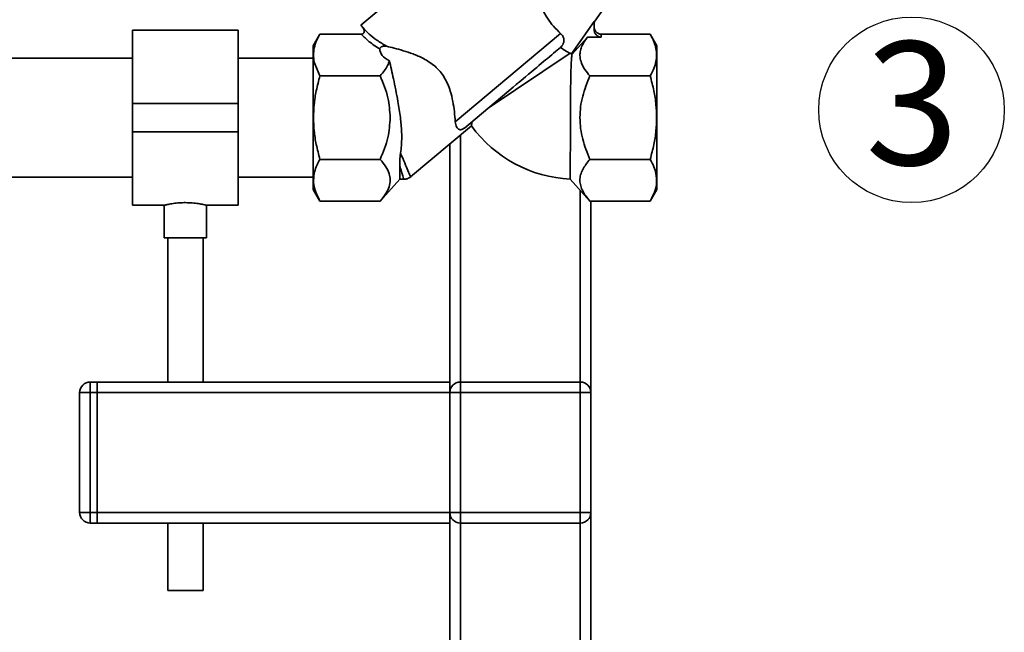
# Paper-space layout 'Blatt1' of a CAD drawing. Units: millimetres. Extents: x 0 to 5940, y 0 to 4200.
# Drawn here: x 1874 to 2153, y 2195 to 2368 of the extents above; entities that cross this region are included whole.
import ezdxf

# ---------------------------------------------------------------- set-up
doc = ezdxf.new("R2010")
doc.units = ezdxf.units.MM
doc.layers.add('1', color=7, linetype='Continuous')
doc.styles.add('SLDTEXTSTYLE0', font='TXT', dxfattribs={"width": 0.605})

# ---------------------------------------------------------------- blocks, each defined once
blk = doc.blocks.new('SW_NOTE_0_10')
at = {"layer": '1', "color": 0, "ltscale": 10}
blk.add_circle((13.1, 25.75), 26.31, dxfattribs=at)
at = {"layer": '1', "color": 0, "ltscale": 10, "insert": (0, 45.12), "char_height": 35, "attachment_point": 1, "style": 'SLDTEXTSTYLE0'}
blk.add_mtext('3', dxfattribs=at)

psp = doc.layouts.new('Blatt1')

# ---------------------------------------------------------------- linework, layer by layer
at = {"color": 7, "linetype": 'Continuous', "lineweight": 35, "ltscale": 10}
for p, q in [((2003.91, 2394.92), (1970.49, 2366.88)), ((2036.66, 2367.74), (2043.97, 2378.19)), ((1935.74, 2365.51), (1905.74, 2365.51)), ((1905.74, 2344.66), (1905.74, 2365.51)), ((1935.74, 2344.66), (1935.74, 2365.51)), ((1970.49, 2366.88), (1971.12, 2366.13)), ((1971.7, 2365.49), (1971.62, 2365.57)), ((2030.21, 2358.76), (2036.66, 2367.96)), ((2036.66, 2367.96), (2036.66, 2365.78)), ((1958.9, 2364.34), (1956.99, 2361.01)), ((1958.9, 2364.33), (1970.6, 2364.33)), ((1997.3, 2339.47), (2027.17, 2364.54)), ((2034.75, 2363.47), (2030.39, 2358.59)), ((2038.66, 2363.47), (2034.75, 2363.47)), ((2038.66, 2363.47), (2038.66, 2364.33)), ((2052.57, 2364.33), (2038.66, 2364.33)), ((2054.49, 2361.02), (2052.57, 2364.34)), ((2025.71, 2359.39), (2027.13, 2360.59)), ((1905.74, 2357.51), (1829.34, 2357.51)), ((1956.99, 2357.51), (1935.74, 2357.51)), ((2029.84, 2358.91), (2006.63, 2343.38)), ((2029.84, 2358.91), (2030.21, 2358.76)), ((1958.9, 2352.5), (1957.42, 2355.91)), ((1975.99, 2352.5), (1958.9, 2352.5)), ((2052.57, 2352.5), (2035.49, 2352.5)), ((1999.87, 2337.71), (2013.7, 2349.31)), ((1905.74, 2336.66), (1905.74, 2344.66)), ((1905.74, 2344.66), (1935.74, 2344.66)), ((1935.74, 2336.66), (1935.74, 2344.66)), ((1984.59, 2323.83), (2001.86, 2338.32)), ((1905.74, 2336.66), (1935.74, 2336.66)), ((1905.74, 2315.81), (1905.74, 2336.66)), ((1935.74, 2315.81), (1935.74, 2336.66)), ((1998.74, 2335.7), (1998.74, 2265.66)), ((1995.74, 2333.18), (1995.74, 2265.66)), ((1958.9, 2328.83), (1975.99, 2328.83)), ((1981.53, 2323.16), (1981.53, 2327.07)), ((2052.57, 2328.83), (2035.49, 2328.83)), ((1829.34, 2323.81), (1905.74, 2323.81)), ((1935.74, 2323.81), (1956.99, 2323.81)), ((1975.98, 2316.99), (1981.53, 2323.16)), ((1981.53, 2323.16), (1982.72, 2323.16)), ((2029.91, 2323.21), (2035.49, 2316.99)), ((1956.99, 2320.31), (1958.9, 2316.99)), ((2032.74, 2320.05), (2032.74, 2265.66)), ((2052.57, 2316.99), (2054.49, 2320.31)), ((1905.74, 2315.81), (1914.77, 2315.81)), ((1914.74, 2315.82), (1914.74, 2306.55)), ((1926.67, 2315.81), (1935.74, 2315.81)), ((1926.74, 2306.55), (1926.74, 2315.83)), ((1958.9, 2316.99), (1975.99, 2316.99)), ((2052.57, 2316.99), (2035.49, 2316.99)), ((2035.74, 2316.99), (2035.74, 2262.66)), ((1920.74, 2306.55), (1914.74, 2306.55)), ((1915.74, 2306.55), (1915.74, 2265.66)), ((1926.74, 2306.55), (1920.74, 2306.55)), ((1925.74, 2265.66), (1925.74, 2306.55)), ((1893.74, 2265.66), (1893.74, 2262.66)), ((1893.74, 2265.66), (1895.74, 2265.66)), ((1995.74, 2265.66), (1895.74, 2265.66)), ((1895.74, 2262.66), (1895.74, 2265.66)), ((1995.74, 2262.66), (1995.74, 2265.66)), ((1998.74, 2262.66), (1998.74, 2265.66)), ((1998.74, 2265.66), (2032.74, 2265.66)), ((2032.74, 2262.66), (2032.74, 2265.66)), ((1890.74, 2228.66), (1890.74, 2262.66)), ((1890.74, 2262.66), (1893.74, 2262.66)), ((1895.74, 2262.66), (1893.74, 2262.66)), ((1893.74, 2262.66), (1893.74, 2228.66)), ((1995.74, 2262.66), (1895.74, 2262.66)), ((1895.74, 2262.66), (1895.74, 2228.66)), ((1995.74, 2228.66), (1995.74, 2262.66)), ((1995.74, 2262.66), (1998.74, 2262.66)), ((1998.74, 2262.66), (1998.74, 2228.66)), ((2032.74, 2262.66), (1998.74, 2262.66)), ((2032.74, 2228.66), (2032.74, 2262.66)), ((2032.74, 2262.66), (2035.74, 2262.66)), ((2035.74, 2262.66), (2035.74, 2228.66)), ((1890.74, 2228.66), (1893.74, 2228.66)), ((1893.74, 2228.66), (1895.74, 2228.66)), ((1893.74, 2228.66), (1893.74, 2225.66)), ((1995.74, 2228.66), (1895.74, 2228.66)), ((1895.74, 2225.66), (1895.74, 2228.66)), ((1995.74, 2225.66), (1995.74, 2228.66)), ((1995.74, 2228.66), (1998.74, 2228.66)), ((1998.74, 2225.66), (1998.74, 2228.66)), ((1998.74, 2228.66), (2032.74, 2228.66)), ((2032.74, 2225.66), (2032.74, 2228.66)), ((2032.74, 2228.66), (2035.74, 2228.66)), ((2035.74, 2228.66), (2035.74, 2072.66)), ((1895.74, 2225.66), (1893.74, 2225.66)), ((1995.74, 2225.66), (1895.74, 2225.66)), ((1915.74, 2225.66), (1915.74, 2206.55)), ((1925.74, 2206.55), (1925.74, 2225.66)), ((1995.74, 2225.66), (1995.74, 2072.66)), ((2032.74, 2225.66), (1998.74, 2225.66)), ((1998.74, 2225.66), (1998.74, 2075.66)), ((2032.74, 2225.66), (2032.74, 2075.66)), ((1920.74, 2206.55), (1915.74, 2206.55)), ((1925.74, 2206.55), (1920.74, 2206.55))]:
    psp.add_line(p, q, dxfattribs=at)
at = {"color": 7, "linetype": 'Continuous', "lineweight": 35, "ltscale": 10, "flags": 128}
psp.add_lwpolyline([(2013.7, 2349.31), (2014.57, 2350.05), (2015.01, 2350.41), (2015.23, 2350.6), (2015.28, 2350.64), (2015.3, 2350.65), (2015.3, 2350.65), (2015.3, 2350.65), (2015.3, 2350.65), (2015.3, 2350.65), (2015.3, 2350.65), (2015.3, 2350.65), (2015.3, 2350.65), (2015.3, 2350.65), (2015.3, 2350.65), (2015.3, 2350.65), (2015.3, 2350.66), (2015.31, 2350.67), (2015.38, 2350.73), (2015.95, 2351.2), (2017.17, 2352.22), (2018.03, 2352.95), (2018.88, 2353.66), (2019.71, 2354.35), (2020.39, 2354.92), (2020.97, 2355.41), (2021.75, 2356.07), (2022.33, 2356.56), (2022.9, 2357.03), (2023.44, 2357.48), (2024.07, 2358.02), (2024.66, 2358.51), (2025.15, 2358.92), (2025.71, 2359.39)], dxfattribs=at)
at = {"color": 7, "linetype": 'Continuous', "lineweight": 35, "ltscale": 100}
for centre, radius, start, end in [((2031.72, 2360.16), 2.06, 222.9189, 229.7288), ((2031.72, 2360.16), 37, 216.1816, 267.1957), ((1893.74, 2262.66), 3, 90, 180), ((1998.74, 2262.66), 3, 90, 180), ((2032.74, 2262.66), 3, 0, 90), ((1893.74, 2228.66), 3, 180, 270), ((1998.74, 2228.66), 3, 180, 270), ((2032.74, 2228.66), 3, 270, 0)]:
    psp.add_arc(centre, radius, start, end, dxfattribs=at)
for centre, major_axis, ratio, start_param, end_param in [((2038.66, 2365.78), (0, 2.31), 0.866025, 1.570796, 3.141593), ((2005.64, 2364.33), (29.74, 4.51), 0.30407, 3.105764, 3.526812)]:
    psp.add_ellipse(centre, major_axis=major_axis, ratio=ratio, start_param=start_param, end_param=end_param, dxfattribs=at)
at = {"color": 7, "linetype": 'Continuous', "lineweight": 35, "ltscale": 10}
for points, knots in [([(2027.17, 2364.54), (2026.49, 2365.19), (2025.12, 2366.49), (2023.34, 2368.91), (2021.94, 2371.35), (2021.32, 2372.71), (2021.02, 2373.38)], [0, 0, 0, 0, 0.24561, 0.490661, 0.752438, 1, 1, 1, 1]), ([(1971.12, 2366.13), (1971.23, 2365.96), (1971.4, 2365.7), (1971.47, 2365.3), (1971.46, 2365.01), (1971.36, 2364.74), (1971.17, 2364.51), (1970.91, 2364.36), (1970.71, 2364.34), (1970.6, 2364.33)], [0, 0, 0, 0, 0.251869, 0.389394, 0.503087, 0.625784, 0.746173, 0.869341, 1, 1, 1, 1]), ([(1971.12, 2366.13), (1971.67, 2365.54), (1972.8, 2364.32), (1975.06, 2362.56), (1976.88, 2361.46), (1977.82, 2360.89)], [0, 0, 0, 0, 0.313335, 0.644801, 1, 1, 1, 1]), ([(1971.62, 2365.57), (1971.56, 2365.62), (1971.44, 2365.74), (1971.33, 2365.85), (1971.27, 2365.91)], [0, 0, 0, 0, 0.501504, 1, 1, 1, 1]), ([(2038.66, 2364.33), (2038.53, 2364.34), (2038.28, 2364.36), (2037.91, 2364.49), (2037.55, 2364.7), (2037.12, 2365.1), (2036.74, 2365.76), (2036.68, 2366.35), (2036.66, 2366.64)], [0, 0, 0, 0, 0.1109743, 0.2245587, 0.3467014, 0.4780482, 0.7448181, 1, 1, 1, 1]), ([(1957.42, 2355.91), (1957.27, 2356.59), (1956.99, 2357.92), (1957.14, 2359.97), (1957.73, 2362.12), (1958.49, 2363.57), (1958.9, 2364.33)], [0, 0, 0, 0, 0.2387203, 0.4735036, 0.7209547, 1, 1, 1, 1]), ([(1970.6, 2364.33), (1971.32, 2363.61), (1972.78, 2362.13), (1974.82, 2360.82), (1975.87, 2360.15)], [0, 0, 0, 0, 0.486194, 1, 1, 1, 1]), ([(2027.17, 2364.54), (2027.41, 2364.29), (2027.87, 2363.8), (2028.14, 2362.92), (2028.09, 2362.07), (2027.79, 2361.35), (2027.42, 2360.87), (2027.19, 2360.64), (2027.13, 2360.59)], [0, 0, 0, 0, 0.2278552, 0.4565423, 0.6225618, 0.789035, 0.9473742, 1, 1, 1, 1]), ([(2035.49, 2352.5), (2034.99, 2353.08), (2034.01, 2354.25), (2033.03, 2356.07), (2032.6, 2357.77), (2032.66, 2359.34), (2033.18, 2361.22), (2034.12, 2362.57), (2034.75, 2363.47)], [0, 0, 0, 0, 0.168958, 0.334305, 0.498109, 0.622118, 0.748847, 1, 1, 1, 1]), ([(2052.57, 2364.33), (2052.95, 2363.63), (2053.66, 2362.29), (2054.27, 2360.31), (2054.47, 2358.41), (2054.27, 2356.52), (2053.66, 2354.54), (2052.95, 2353.2), (2052.57, 2352.5)], [0, 0, 0, 0, 0.181163, 0.345354, 0.5, 0.654624, 0.818824, 1, 1, 1, 1]), ([(1956.99, 2360.99), (1956.99, 2361), (1956.99, 2361.06), (1956.99, 2360.77), (1956.99, 2360.09), (1956.99, 2358.96), (1956.99, 2357.47), (1956.99, 2356.19), (1956.99, 2355.55)], [0, 0, 0, 0, 0.033174, 0.226539, 0.419904, 0.613269, 0.806635, 1, 1, 1, 1]), ([(1977.82, 2360.89), (1977.58, 2360.93), (1977.26, 2360.99), (1976.79, 2360.92), (1976.52, 2360.85), (1976.29, 2360.73), (1976.15, 2360.63), (1976.03, 2360.52), (1975.95, 2360.41), (1975.88, 2360.28), (1975.87, 2360.2), (1975.87, 2360.15)], [0, 0, 0, 0, 0.380967, 0.512198, 0.658208, 0.717182, 0.776684, 0.818773, 0.86088, 0.915712, 1, 1, 1, 1]), ([(1977.82, 2360.89), (1978.5, 2360.73), (1979.9, 2360.41), (1982.49, 2359.7), (1985.31, 2358.77), (1987.84, 2357.69), (1989.94, 2356.47), (1991.56, 2355.27), (1993.02, 2353.8), (1994.24, 2352.09), (1995.21, 2350.17), (1996.03, 2347.86), (1996.64, 2345.21), (1997.08, 2342.2), (1997.22, 2340.42), (1997.3, 2339.47)], [0, 0, 0, 0, 0.0920543, 0.1870137, 0.278953, 0.3734003, 0.4281992, 0.4842029, 0.5391225, 0.5961617, 0.6548795, 0.7152876, 0.8038669, 0.8948811, 1, 1, 1, 1]), ([(2027.13, 2360.59), (2027.13, 2360.58), (2027.77, 2360.1), (2028.9, 2359.4), (2029.55, 2359.06), (2029.84, 2358.91)], [0, 0, 0, 0, 0.0010899, 0.5535153, 1, 1, 1, 1]), ([(2029.91, 2323.21), (2029.91, 2323.24), (2029.91, 2323.31), (2029.91, 2323.91), (2029.91, 2324.93), (2029.91, 2326.45), (2029.92, 2328.39), (2029.92, 2330.66), (2029.93, 2333.24), (2029.93, 2336.55), (2029.95, 2339.93), (2029.96, 2343.13), (2029.98, 2345.72), (2030, 2348.37), (2030.03, 2350.96), (2030.07, 2353.29), (2030.13, 2355.28), (2030.21, 2356.88), (2030.31, 2358.08), (2030.36, 2358.42), (2030.39, 2358.59)], [0, 0, 0, 0, 0.046744, 0.094487, 0.148589, 0.204259, 0.258381, 0.314071, 0.368246, 0.423987, 0.510614, 0.556336, 0.60297, 0.657706, 0.713998, 0.769341, 0.826224, 0.882771, 0.94093, 1, 1, 1, 1]), ([(1978.59, 2356.76), (1978.43, 2356.31), (1978.1, 2355.37), (1977.21, 2353.94), (1976.41, 2352.99), (1975.99, 2352.5)], [0, 0, 0, 0, 0.3066715, 0.63768, 1, 1, 1, 1]), ([(1978.59, 2356.76), (1978.78, 2355.97), (1979.15, 2354.37), (1979.78, 2351.59), (1980.42, 2348.54), (1981.12, 2344.85), (1981.75, 2340.84), (1982.12, 2336.65), (1982.12, 2333.29), (1981.85, 2331.31), (1981.75, 2330.59)], [0, 0, 0, 0, 0.106508, 0.215565, 0.333154, 0.453587, 0.619518, 0.764176, 0.912917, 1, 1, 1, 1]), ([(1957.07, 2340.66), (1957.11, 2341.9), (1957.19, 2344.46), (1957.82, 2348.43), (1958.53, 2351.1), (1958.9, 2352.5)], [0, 0, 0, 0, 0.3092756, 0.6401584, 1, 1, 1, 1]), ([(1975.99, 2352.5), (1976.84, 2350.44), (1978.41, 2346.64), (1978.7, 2342.55), (1978.83, 2340.66)], [0, 0, 0, 0, 0.539868, 1, 1, 1, 1]), ([(2032.64, 2340.66), (2032.68, 2341.68), (2032.76, 2343.72), (2033.57, 2347.74), (2034.72, 2350.59), (2035.49, 2352.5)], [0, 0, 0, 0, 0.249977, 0.498353, 1, 1, 1, 1]), ([(2052.57, 2352.5), (2052.95, 2351.09), (2053.66, 2348.42), (2054.29, 2344.45), (2054.37, 2341.9), (2054.4, 2340.66)], [0, 0, 0, 0, 0.362326, 0.690703, 1, 1, 1, 1]), ([(1958.9, 2328.83), (1958.53, 2330.23), (1957.82, 2332.9), (1957.19, 2336.87), (1957.11, 2339.42), (1957.07, 2340.66)], [0, 0, 0, 0, 0.362326, 0.690703, 1, 1, 1, 1]), ([(1978.83, 2340.66), (1978.7, 2338.78), (1978.41, 2334.68), (1976.84, 2330.88), (1975.99, 2328.83)], [0, 0, 0, 0, 0.460132, 1, 1, 1, 1]), ([(2035.49, 2328.83), (2035.08, 2329.79), (2034.28, 2331.67), (2033.38, 2334.6), (2032.76, 2337.58), (2032.68, 2339.63), (2032.64, 2340.66)], [0, 0, 0, 0, 0.256808, 0.499297, 0.747918, 1, 1, 1, 1]), ([(2054.4, 2340.66), (2054.37, 2339.42), (2054.28, 2336.86), (2053.65, 2332.89), (2052.94, 2330.22), (2052.57, 2328.83)], [0, 0, 0, 0, 0.3092747, 0.640158, 1, 1, 1, 1]), ([(1997.3, 2339.47), (1997.39, 2338.95), (1997.58, 2337.9), (1998.2, 2337.31), (1998.8, 2337.21), (1999.14, 2337.26), (1999.51, 2337.44), (1999.72, 2337.59), (1999.84, 2337.68), (1999.87, 2337.71)], [0, 0, 0, 0, 0.341661, 0.684202, 0.775235, 0.888799, 0.93616, 0.983904, 1, 1, 1, 1]), ([(2001.86, 2338.32), (2001.86, 2338.35), (2001.87, 2338.42), (2001.93, 2338.9), (2001.99, 2339.34), (2002.01, 2339.5)], [0, 0, 0, 0, 0.379357, 0.770243, 1, 1, 1, 1]), ([(1981.53, 2327.07), (1981.53, 2327.58), (1981.54, 2328.34), (1981.61, 2329.56), (1981.7, 2330.24), (1981.75, 2330.59)], [0, 0, 0, 0, 0.4892641, 0.7425216, 1, 1, 1, 1]), ([(1981.75, 2330.59), (1982.17, 2329.61), (1983.01, 2327.65), (1983.92, 2325.53), (1984.52, 2324.12), (1984.6, 2323.95), (1984.63, 2323.86)], [0, 0, 0, 0, 0.249769, 0.503875, 0.754769, 1, 1, 1, 1]), ([(1957.26, 2324.76), (1957.43, 2325.41), (1957.79, 2326.78), (1958.52, 2328.12), (1958.9, 2328.83)], [0, 0, 0, 0, 0.471235, 1, 1, 1, 1]), ([(1975.99, 2328.83), (1976.58, 2328.12), (1977.69, 2326.81), (1978.27, 2325.41), (1978.53, 2324.76)], [0, 0, 0, 0, 0.534499, 1, 1, 1, 1]), ([(1981.53, 2327.07), (1981.71, 2326.48), (1982.06, 2325.31), (1982.43, 2324.08), (1982.64, 2323.37), (1982.73, 2323.08), (1982.71, 2323.16), (1982.71, 2323.16)], [0, 0, 0, 0, 0.255908, 0.502323, 0.75273, 0.999996, 1, 1, 1, 1]), ([(2035.49, 2316.99), (2035.08, 2317.47), (2034.28, 2318.4), (2033.39, 2319.86), (2032.79, 2321.34), (2032.57, 2322.88), (2032.78, 2324.42), (2033.55, 2326.44), (2034.71, 2327.87), (2035.49, 2328.83)], [0, 0, 0, 0, 0.1277156, 0.2483409, 0.3719848, 0.4973532, 0.6234085, 0.7493482, 1, 1, 1, 1]), ([(2052.57, 2328.83), (2052.96, 2328.12), (2053.68, 2326.78), (2054.04, 2325.41), (2054.21, 2324.76)], [0, 0, 0, 0, 0.528765, 1, 1, 1, 1]), ([(1958.9, 2316.99), (1958.42, 2317.91), (1957.52, 2319.66), (1956.95, 2322.28), (1957.16, 2323.94), (1957.26, 2324.76)], [0, 0, 0, 0, 0.364161, 0.686406, 1, 1, 1, 1]), ([(1978.53, 2324.76), (1978.68, 2324.15), (1978.96, 2322.92), (1978.61, 2321.01), (1977.67, 2319.01), (1976.57, 2317.7), (1975.99, 2316.99)], [0, 0, 0, 0, 0.232099, 0.464129, 0.713536, 1, 1, 1, 1]), ([(1982.7, 2323.16), (1983.06, 2323.19), (1983.77, 2323.26), (1984.35, 2323.67), (1984.64, 2323.87)], [0, 0, 0, 0, 0.499999, 1, 1, 1, 1]), ([(2054.21, 2324.76), (2054.32, 2323.94), (2054.53, 2322.28), (2053.95, 2319.66), (2053.05, 2317.91), (2052.57, 2316.99)], [0, 0, 0, 0, 0.313273, 0.635828, 1, 1, 1, 1]), ([(1914.77, 2315.82), (1914.81, 2315.83), (1914.89, 2315.85), (1915.8, 2316.05), (1917.22, 2316.31), (1918.96, 2316.51), (1920.19, 2316.54), (1920.74, 2316.55)], [0, 0, 0, 0, 0.187385, 0.396102, 0.609561, 0.826559, 1, 1, 1, 1]), ([(1920.74, 2316.55), (1921.4, 2316.53), (1922.73, 2316.5), (1924.51, 2316.27), (1925.86, 2316.02), (1926.65, 2315.83), (1926.66, 2315.83), (1926.67, 2315.83)], [0, 0, 0, 0, 0.210549, 0.420946, 0.635239, 0.852252, 1, 1, 1, 1])]:
    psp.add_open_spline(points, degree=3, knots=knots, dxfattribs=at)
for points in [[(2054.49, 2340.66), (2054.49, 2341.99), (2054.49, 2344.66), (2054.49, 2348.5), (2054.49, 2352.04), (2054.49, 2355.15), (2054.49, 2357.7), (2054.49, 2359.58), (2054.49, 2360.79), (2054.49, 2360.94), (2054.49, 2361.02)], [(1956.99, 2355.55), (1956.99, 2354.54), (1956.99, 2352.52), (1956.99, 2348.83), (1956.99, 2344.84), (1956.99, 2342.05), (1956.99, 2340.66)], [(1956.99, 2340.66), (1956.99, 2339.33), (1956.99, 2336.66), (1956.99, 2332.82), (1956.99, 2329.28), (1956.99, 2326.17), (1956.99, 2323.62), (1956.99, 2321.74), (1956.99, 2320.53), (1956.99, 2320.38), (1956.99, 2320.3)], [(2054.49, 2320.3), (2054.49, 2320.38), (2054.49, 2320.53), (2054.49, 2321.74), (2054.49, 2323.62), (2054.49, 2326.17), (2054.49, 2329.28), (2054.49, 2332.82), (2054.49, 2336.66), (2054.49, 2339.33), (2054.49, 2340.66)]]:
    psp.add_open_spline(points, degree=3, dxfattribs=at)

# ---------------------------------------------------------------- block references
at = {"layer": '1', "ltscale": 10}
psp.add_blockref('SW_NOTE_0_10', (2113.6, 2317.12), dxfattribs=at)

doc.saveas('drawing.dxf')
